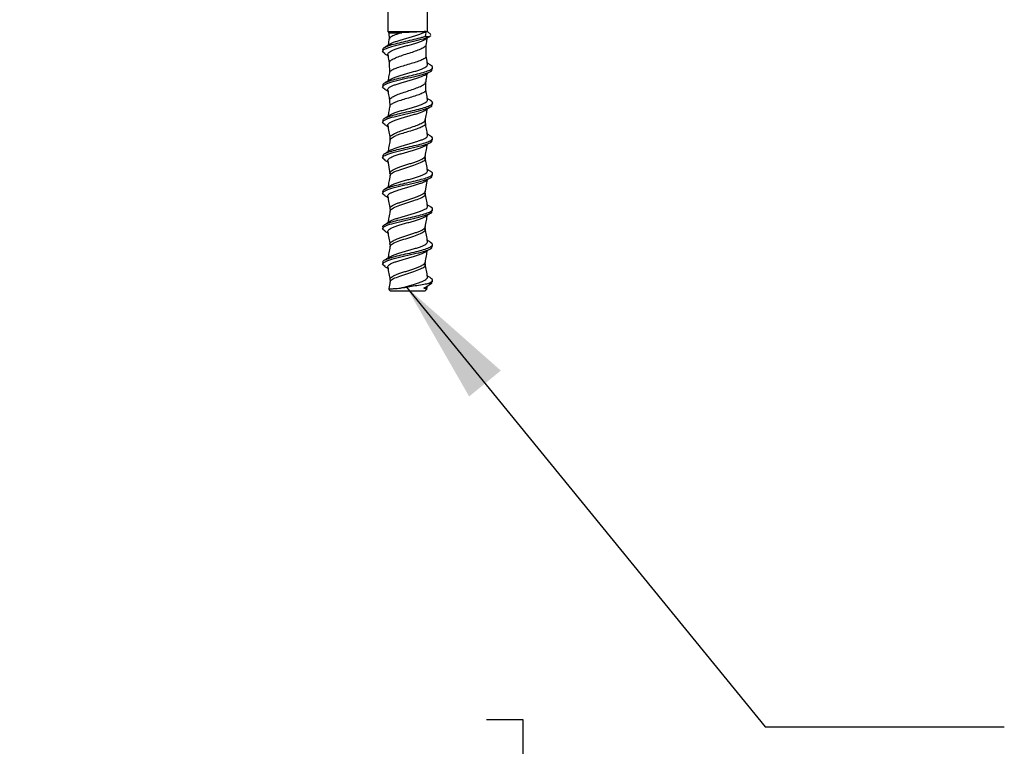
# Model space of a CAD drawing. Units: inches. Extents: x 0.1 to 10.8, y 0.2 to 8.4.
# Drawn here: x 7.1 to 8.1, y 3.9 to 4.6 of the extents above; entities that cross this region are included whole.
import ezdxf

# ---------------------------------------------------------------- set-up
doc = ezdxf.new("R2010")
doc.units = ezdxf.units.IN
doc.header["$MEASUREMENT"] = 0
doc.layers.add('FORMAT', color=7, linetype='Continuous')
doc.styles.add('SLDTEXTSTYLE0', font='TXT', dxfattribs={"width": 0.75})
doc.dimstyles.new('SLDDIMSTYLE4', dxfattribs={"dimtxt": 0.125, "dimasz": 0.13, "dimexe": 0, "dimexo": 0.0625, "dimgap": 0.03125, "dimtad": 0, "dimtih": 1, "dimtoh": 1, "dimdec": 3, "dimlfac": 0.5, "dimrnd": 1e-09, "dimzin": 12, "dimdsep": 46, "dimtxsty": 'SLDTEXTSTYLE0', "dimsah": 1, "dimcen": 0.09, "dimadec": 0, "dimazin": 3, "dimtfac": 1, "dimtdec": 3, "dimtofl": 0, "dimtmove": 0, "dimatfit": 3, "dimfxl": 0, "dimfrac": 2, "dimtolj": 1, "dimtzin": 12, "dimarcsym": 0})
doc.dimstyles.new('SLDDIMSTYLE7', dxfattribs={"dimtxt": 0.18, "dimasz": 0.13, "dimexe": 0, "dimexo": 0.0625, "dimgap": 0, "dimtad": 0, "dimtih": 1, "dimtoh": 1, "dimdec": 0, "dimrnd": 1e-09, "dimzin": 0, "dimdsep": 46, "dimtxsty": 'Standard', "dimsah": 1, "dimcen": 0.09, "dimadec": 0, "dimazin": 0, "dimtfac": 0.13, "dimtdec": 0, "dimtofl": 0, "dimtmove": 0, "dimatfit": 3, "dimfxl": 0, "dimfrac": 2, "dimtolj": 1, "dimtzin": 0, "dimarcsym": 0})

# ---------------------------------------------------------------- blocks, each defined once
blk = doc.blocks.new('_D_4')
at = {"layer": 'FORMAT'}
for p, q in [((6.5887, 4.2911), (6.5887, 3.6661)), ((6.2553, 4.1348), (6.2553, 3.6661)), ((7.0904, 3.8904), (7.0523, 3.8904)), ((7.0523, 3.8904), (7.0523, 3.6919)), ((7.5876, 3.8904), (7.6257, 3.8904)), ((7.6257, 3.8904), (7.6257, 3.6919)), ((6.2553, 3.7911), (6.5887, 3.7911)), ((6.5887, 3.7911), (6.8449, 3.7911)), ((7.0523, 3.6919), (7.0904, 3.6919)), ((7.6257, 3.6919), (7.5876, 3.6919))]:
    blk.add_line(p, q, dxfattribs=at)
for points in [[(6.2553, 3.7911), (6.3853, 3.7711), (6.3853, 3.8111)], [(6.5887, 3.7911), (6.4587, 3.8111), (6.4587, 3.7711)]]:
    blk.add_solid(points, dxfattribs=at)
at = {"layer": 'FORMAT', "char_height": 0.125, "attachment_point": 1, "style": 'SLDTEXTSTYLE0'}
for s, insert in [('2"', (6.8703, 3.853)), ('51mm', (7.0904, 3.853))]:
    blk.add_mtext(s, dxfattribs=dict(at, insert=insert))

msp = doc.modelspace()

# ---------------------------------------------------------------- hatches: boundary and pattern name
at = {"layer": 'FORMAT'}
h = msp.add_hatch(dxfattribs=at)
h.set_pattern_fill('AR-CONC', color=256, scale=0.66667, style=0)
h.paths.add_polyline_path([(7.7136667, 4.6848326), (6.2553333, 4.6848326), (6.2553333, 4.1848326), (8.047, 4.1848326), (8.047, 5.018166), (7.7136667, 5.018166)], flags=0)

# ---------------------------------------------------------------- linework, layer by layer
at = {"color": 7, "linetype": 'Continuous', "lineweight": 25}
for p, q in [((7.4845, 4.7082701), (7.4845, 4.6093118)), ((7.5261667, 4.6093118), (7.5261667, 4.7082701)), ((7.4845, 4.6093118), (7.4857859, 4.6080259)), ((7.4845, 4.6093118), (7.524255, 4.6093118)), ((7.524255, 4.6093118), (7.5261667, 4.6093118)), ((7.5294542, 4.6060242), (7.5261667, 4.6093118)), ((7.4857859, 4.6080259), (7.4858517, 4.6011629)), ((7.4857859, 4.6080259), (7.499268, 4.6080259)), ((7.5233704, 4.6041035), (7.5283042, 4.6041035)), ((7.5292376, 4.6046695), (7.5294111, 4.6047761)), ((7.5293747, 4.6059447), (7.5296976, 4.6057508)), ((7.4792917, 4.5903352), (7.4792917, 4.5884704)), ((7.5246451, 4.5834428), (7.5247643, 4.5958766)), ((7.4860886, 4.5764544), (7.4861884, 4.5660385)), ((7.531375, 4.5699596), (7.531375, 4.571815)), ((7.4792917, 4.5532941), (7.4792917, 4.5514333)), ((7.5243083, 4.54832), (7.5243887, 4.5567067)), ((7.486464, 4.5372969), (7.4865252, 4.530914)), ((7.531375, 4.5329226), (7.531375, 4.5347731)), ((7.5239716, 4.5131964), (7.5240132, 4.5175367)), ((7.4792917, 4.5162524), (7.4792917, 4.5143963)), ((7.4868396, 4.4981131), (7.4868632, 4.4956529)), ((7.531375, 4.4958855), (7.531375, 4.4977325)), ((7.4792917, 4.479214), (7.4792917, 4.4773593)), ((7.531375, 4.4588485), (7.531375, 4.4606968)), ((7.4792917, 4.4421807), (7.4792917, 4.4403222)), ((7.531375, 4.4218114), (7.531375, 4.4236653)), ((7.4792917, 4.4051491), (7.4792917, 4.4032852)), ((7.531375, 4.3847744), (7.531375, 4.3866318)), ((7.4792917, 4.3681133), (7.4792917, 4.3662482)), ((7.5254114, 4.3402927), (7.5259555, 4.3433826)), ((7.5273367, 4.3462586), (7.530557, 4.3462586)), ((7.530557, 4.3462586), (7.530537, 4.3477374)), ((7.531375, 4.3477374), (7.531375, 4.3495933)), ((7.4856803, 4.33987), (7.4870718, 4.3384785)), ((7.4870718, 4.3384785), (7.5235948, 4.3384785)), ((7.5235948, 4.3384785), (7.5253486, 4.3402322))]:
    msp.add_line(p, q, dxfattribs=at)
at = {"color": 7, "linetype": 'Continuous', "lineweight": 25, "flags": 128}
for points in [[(7.4845253, 4.4740675), (7.4856851, 4.4674809), (7.4868452, 4.4608917)], [(7.5238214, 4.4423732), (7.5249815, 4.4489624), (7.5259556, 4.4544938)]]:
    msp.add_lwpolyline(points, dxfattribs=at)
at = {"color": 7, "linetype": 'Continuous', "lineweight": 25}
for points, knots in [([(7.4866068, 4.5960036), (7.4873683, 4.5964413), (7.4889111, 4.597328), (7.4923433, 4.5986655), (7.4964079, 4.6000096), (7.5009528, 4.6013613), (7.505726, 4.6027027), (7.5104721, 4.6040571), (7.5149633, 4.6053959), (7.5189272, 4.6067524), (7.5221503, 4.6080467), (7.5235771, 4.6089043), (7.524255, 4.6093118)], [0, 0, 0, 0, 0.098695386, 0.199958496, 0.301146295, 0.402459637, 0.503600938, 0.604960536, 0.706059185, 0.80746105, 0.908520902, 1, 1, 1, 1]), ([(7.524255, 4.6093118), (7.5231543, 4.6092244), (7.5208092, 4.6090382), (7.5151932, 4.6087465), (7.5085212, 4.6084443), (7.5030064, 4.6082049), (7.5000698, 4.6080643), (7.499268, 4.6080259)], [0, 0, 0, 0, 0.210590998, 0.448650564, 0.683012348, 0.913453475, 1, 1, 1, 1]), ([(7.5233704, 4.6041035), (7.5236588, 4.6046135), (7.5242651, 4.6056854), (7.5246347, 4.6073982), (7.5243826, 4.6086689), (7.524255, 4.6093118)], [0, 0, 0, 0, 0.309537124, 0.650629916, 1, 1, 1, 1]), ([(7.4819198, 4.5861453), (7.4809798, 4.5866436), (7.4783457, 4.5880401), (7.4798496, 4.5903349), (7.4859881, 4.5930295), (7.4963281, 4.5957241), (7.5084631, 4.5984192), (7.5199443, 4.6011128), (7.5259779, 4.603011), (7.5280949, 4.6040052), (7.5283042, 4.6041035)], [0, 0, 0, 0, 0.0832537107, 0.2332979263, 0.383343785, 0.5333911856, 0.6834400266, 0.8334902059, 0.9835416214, 1, 1, 1, 1]), ([(7.4796235, 4.5903352), (7.4795295, 4.590546), (7.479132, 4.5914376), (7.4815902, 4.5930024), (7.4867739, 4.5950368), (7.4943747, 4.5970778), (7.5032202, 4.599126), (7.5123052, 4.6011622), (7.5191202, 4.6028152), (7.5223711, 4.6038006), (7.5233704, 4.6041035)], [0, 0, 0, 0, 0.045844257, 0.193900387, 0.34198542, 0.490070479, 0.638137338, 0.786202511, 0.934285144, 1, 1, 1, 1]), ([(7.4846483, 4.5851773), (7.4845936, 4.5854777), (7.4844566, 4.5862296), (7.4854803, 4.5874058), (7.4875013, 4.5887746), (7.4905047, 4.5901004), (7.4942518, 4.5914694), (7.4985977, 4.5927952), (7.5032717, 4.594164), (7.5080759, 4.5954901), (7.5127137, 4.5968584), (7.516994, 4.5981853), (7.5206281, 4.5995523), (7.5235237, 4.6008646), (7.5246337, 4.601753), (7.5251793, 4.6021896)], [0, 0, 0, 0, 0.052497744, 0.131438419, 0.210939203, 0.289878217, 0.369379142, 0.448319546, 0.527817442, 0.606762287, 0.686253985, 0.765206322, 0.844688656, 0.923651532, 1, 1, 1, 1]), ([(7.4858873, 4.6013651), (7.4858203, 4.6009844), (7.4854361, 4.5988023), (7.4850518, 4.5966203), (7.4847346, 4.594819)], [0, 0, 0, 0, 0.174500283, 1, 1, 1, 1]), ([(7.499268, 4.6080259), (7.4972606, 4.6074047), (7.4931461, 4.6061316), (7.488654, 4.6042027), (7.4861403, 4.6025836), (7.4861683, 4.6016204), (7.4861772, 4.6013141)], [0, 0, 0, 0, 0.278712294, 0.571267087, 0.863647221, 1, 1, 1, 1]), ([(7.5247332, 4.5957), (7.524816, 4.5961707), (7.5252235, 4.5984848), (7.525631, 4.6007988), (7.5259556, 4.6026422)], [0, 0, 0, 0, 0.203429321, 1, 1, 1, 1]), ([(7.5251407, 4.6021367), (7.526014, 4.6026805), (7.52709, 4.6033505), (7.5281743, 4.6040162), (7.5283785, 4.6041416)], [0, 0, 0, 0, 0.811660182, 1, 1, 1, 1]), ([(7.5293349, 4.6048981), (7.529322, 4.6047841), (7.5292916, 4.6045141), (7.5286657, 4.6042538), (7.5283042, 4.6041035)], [0, 0, 0, 0, 0.4223299699, 1, 1, 1, 1]), ([(7.4866481, 4.5960382), (7.4857459, 4.5954607), (7.483934, 4.594301), (7.4820949, 4.5931558), (7.4811716, 4.5925808)], [0, 0, 0, 0, 0.497948902, 1, 1, 1, 1]), ([(7.4863035, 4.576121), (7.4862784, 4.5767201), (7.4862224, 4.5780568), (7.488995, 4.5801344), (7.4937317, 4.5823387), (7.4999914, 4.5845425), (7.5069149, 4.5867473), (7.5136375, 4.588963), (7.5194133, 4.5911734), (7.5231903, 4.5933767), (7.5249441, 4.5948879), (7.5246816, 4.5956673), (7.5246666, 4.5957117)], [0, 0, 0, 0, 0.091253301, 0.20360102, 0.316074976, 0.42869446, 0.541408753, 0.654207678, 0.767066841, 0.880050621, 0.993171865, 1, 1, 1, 1]), ([(7.481209, 4.5862053), (7.4821336, 4.5856309), (7.4833157, 4.5848966), (7.4844808, 4.5841523), (7.4847345, 4.5839903)], [0, 0, 0, 0, 0.782249643, 1, 1, 1, 1]), ([(7.4845253, 4.5851786), (7.4849119, 4.5829835), (7.4854335, 4.5800212), (7.4859551, 4.5770588), (7.4860901, 4.5762916)], [0, 0, 0, 0, 0.741012808, 1, 1, 1, 1]), ([(7.5243325, 4.583754), (7.5244332, 4.5833626), (7.5247028, 4.5823146), (7.5224871, 4.5806168), (7.5182164, 4.5786554), (7.5122753, 4.5766929), (7.5055236, 4.5747198), (7.4987661, 4.57275), (7.4927813, 4.5707879), (7.4885033, 4.5688256), (7.4863154, 4.5672952), (7.4864467, 4.5664154), (7.4864798, 4.5661942)], [0, 0, 0, 0, 0.066906771, 0.179161276, 0.291340893, 0.403444461, 0.515462948, 0.627359231, 0.73912598, 0.850852404, 0.962497238, 1, 1, 1, 1]), ([(7.526141, 4.575114), (7.5257541, 4.5773106), (7.5252441, 4.580207), (7.5247342, 4.5831033), (7.524611, 4.583803)], [0, 0, 0, 0, 0.758414819, 1, 1, 1, 1]), ([(7.4819199, 4.5491082), (7.4809798, 4.5496066), (7.4783457, 4.5510031), (7.4798499, 4.5532978), (7.4859868, 4.5559924), (7.496333, 4.5586871), (7.5084449, 4.561382), (7.5200123, 4.5640761), (7.5272665, 4.5664458), (7.5311203, 4.5684019), (7.5307217, 4.5694664), (7.530537, 4.5699596)], [0, 0, 0, 0, 0.071700732, 0.200917228, 0.330135139, 0.459354377, 0.588574857, 0.717796488, 0.847019185, 0.929120734, 1, 1, 1, 1]), ([(7.479679, 4.5532941), (7.4795977, 4.5536169), (7.4793446, 4.5546219), (7.4822486, 4.5563004), (7.4878833, 4.5583345), (7.4957538, 4.5603696), (7.5047107, 4.5624182), (7.5137566, 4.5644591), (7.5217954, 4.5664931), (7.5279119, 4.5685272), (7.5312483, 4.5705696), (7.5318366, 4.5724182), (7.5299792, 4.5735767), (7.5292091, 4.5740569)], [0, 0, 0, 0, 0.046461725, 0.144681586, 0.242904688, 0.341131711, 0.439357695, 0.537573977, 0.635786294, 0.734013464, 0.832240586, 0.930451861, 1, 1, 1, 1]), ([(7.4865379, 4.5588474), (7.4868881, 4.5590987), (7.4878673, 4.5598015), (7.4905325, 4.5609294), (7.4942447, 4.5622983), (7.4986, 4.5636242), (7.5032715, 4.564993), (7.5080761, 4.5663191), (7.5127148, 4.5676874), (7.5169913, 4.5690142), (7.5206395, 4.5703818), (7.5235207, 4.5717093), (7.5253906, 4.573076), (7.5262612, 4.5741915), (7.52607, 4.5748783), (7.5260044, 4.5751142)], [0, 0, 0, 0, 0.045945827, 0.12848391, 0.211609519, 0.29414906, 0.377271497, 0.459815688, 0.542931638, 0.625483668, 0.70858982, 0.791152877, 0.874245922, 0.95682319, 1, 1, 1, 1]), ([(7.5251407, 4.5650996), (7.5260146, 4.5656429), (7.5277628, 4.5667299), (7.5295249, 4.5678101), (7.5304062, 4.5683504)], [0, 0, 0, 0, 0.4998174602, 1, 1, 1, 1]), ([(7.5295561, 4.5740247), (7.528613, 4.5746102), (7.5273992, 4.5753638), (7.5261996, 4.5761298), (7.525932, 4.5763006)], [0, 0, 0, 0, 0.776938267, 1, 1, 1, 1]), ([(7.4865192, 4.5589168), (7.485608, 4.5583346), (7.4837773, 4.5571651), (7.4819245, 4.556012), (7.4809939, 4.5554328)], [0, 0, 0, 0, 0.497744744, 1, 1, 1, 1]), ([(7.4845939, 4.548143), (7.4845603, 4.5482099), (7.4843011, 4.5487254), (7.4848584, 4.5496946), (7.4863201, 4.5510384), (7.488872, 4.5523874), (7.4922531, 4.5537343), (7.4963225, 4.5550801), (7.5008565, 4.5564301), (7.5056274, 4.557773), (7.5103787, 4.5591259), (7.51487, 4.5604661), (7.5188735, 4.5618217), (7.5221226, 4.5631594), (7.5242455, 4.5642753), (7.5248631, 4.5649304), (7.5250585, 4.5651377)], [0, 0, 0, 0, 0.011829565, 0.091166429, 0.170398443, 0.249696244, 0.32896741, 0.408224436, 0.487536358, 0.566755289, 0.646105179, 0.725289022, 0.804673761, 0.88382553, 0.963241992, 1, 1, 1, 1]), ([(7.4862238, 4.5662392), (7.4860446, 4.5652213), (7.4855482, 4.562402), (7.4850518, 4.5595828), (7.4847346, 4.5577816)], [0, 0, 0, 0, 0.361078362, 1, 1, 1, 1]), ([(7.5243507, 4.5564904), (7.524561, 4.5576852), (7.5250959, 4.5607234), (7.525631, 4.5637616), (7.5259556, 4.5656051)], [0, 0, 0, 0, 0.39325165, 1, 1, 1, 1]), ([(7.481209, 4.5491682), (7.4821339, 4.5485937), (7.483316, 4.5478594), (7.4844811, 4.5471152), (7.4847345, 4.5469532)], [0, 0, 0, 0, 0.782433786, 1, 1, 1, 1]), ([(7.4845253, 4.5481416), (7.4849119, 4.5459463), (7.4855587, 4.542273), (7.4862055, 4.5385997), (7.4864657, 4.5371217)], [0, 0, 0, 0, 0.59762799, 1, 1, 1, 1]), ([(7.4867909, 4.5369522), (7.4866717, 4.5373436), (7.4863272, 4.5384752), (7.4883545, 4.5403371), (7.4924532, 4.5425456), (7.4982845, 4.5447551), (7.5049749, 4.5469756), (7.5117219, 4.54919), (7.5177313, 4.5513974), (7.5220429, 4.5536045), (7.5242526, 4.5553165), (7.5241272, 4.5562952), (7.5240965, 4.5565351)], [0, 0, 0, 0, 0.059537503, 0.172104992, 0.284830665, 0.397651631, 0.510557077, 0.623528731, 0.736626207, 0.849860674, 0.963187642, 1, 1, 1, 1]), ([(7.5240556, 4.5486338), (7.5241087, 4.548148), (7.5242338, 4.5470049), (7.5217075, 4.5452057), (7.5172274, 4.5432416), (7.5112197, 4.5412771), (7.5045184, 4.5393085), (7.4979424, 4.5373299), (7.492229, 4.5353625), (7.48834, 4.5333969), (7.4864753, 4.531969), (7.4866921, 4.5311917), (7.4867253, 4.5310728)], [0, 0, 0, 0, 0.083092945, 0.195507266, 0.307796692, 0.420036341, 0.532192619, 0.644249345, 0.756189227, 0.868035094, 0.979809686, 1, 1, 1, 1]), ([(7.526141, 4.5380769), (7.5257542, 4.5402734), (7.5251322, 4.5438053), (7.5245104, 4.5473371), (7.5242753, 4.5486725)], [0, 0, 0, 0, 0.621911005, 1, 1, 1, 1]), ([(7.4796509, 4.5162524), (7.4796312, 4.5166862), (7.4795806, 4.5178011), (7.4829886, 4.5195983), (7.4890463, 4.5216321), (7.4971603, 4.5236661), (7.5062079, 4.5257057), (7.5151608, 4.5277551), (7.5229406, 4.5297907), (7.5286704, 4.5318249), (7.5315005, 4.5338603), (7.5316946, 4.5356114), (7.5297863, 4.5366731), (7.5290997, 4.537055)], [0, 0, 0, 0, 0.062449642, 0.160486256, 0.258518472, 0.356575252, 0.454632179, 0.552680326, 0.650727806, 0.748782098, 0.846838917, 0.944893969, 1, 1, 1, 1]), ([(7.4866038, 4.5219229), (7.4873475, 4.522354), (7.4888662, 4.5232344), (7.4922675, 4.5245633), (7.4963189, 4.5259091), (7.5008578, 4.5272591), (7.5056276, 4.528602), (7.5103785, 4.5299549), (7.5148724, 4.5312951), (7.5188656, 4.5326507), (7.522153, 4.5339883), (7.524593, 4.5353465), (7.5259101, 4.5366811), (7.5263937, 4.5376033), (7.5261334, 4.5380641), (7.5261263, 4.5380766)], [0, 0, 0, 0, 0.080031958, 0.163441379, 0.246835791, 0.330288094, 0.413642425, 0.497134673, 0.58045209, 0.663981002, 0.747264675, 0.830826962, 0.91408007, 0.997672433, 1, 1, 1, 1]), ([(7.529508, 4.5370173), (7.5285761, 4.537596), (7.5273773, 4.5383404), (7.5261952, 4.5390954), (7.525932, 4.5392634)], [0, 0, 0, 0, 0.777411678, 1, 1, 1, 1]), ([(7.48192, 4.5120711), (7.4809799, 4.5125695), (7.4783457, 4.513966), (7.4798499, 4.5162608), (7.4859868, 4.5189554), (7.496333, 4.52165), (7.5084449, 4.524345), (7.5200123, 4.5270391), (7.5272665, 4.5294088), (7.5311203, 4.5313648), (7.5307217, 4.5324293), (7.530537, 4.5329226)], [0, 0, 0, 0, 0.071703994, 0.200920036, 0.330137492, 0.459356277, 0.588576302, 0.71779748, 0.847019722, 0.929120983, 1, 1, 1, 1]), ([(7.4846516, 4.5111034), (7.4845945, 4.5113944), (7.4844489, 4.512137), (7.4854498, 4.5133043), (7.4874494, 4.514673), (7.4904355, 4.5159988), (7.4941687, 4.5173678), (7.4985051, 4.5186935), (7.5031742, 4.5200625), (7.5079788, 4.5213884), (7.5126219, 4.522757), (7.5169125, 4.5240835), (7.5205611, 4.525451), (7.523483, 4.5267674), (7.5246116, 4.5276605), (7.5251694, 4.528102)], [0, 0, 0, 0, 0.050922689, 0.129929395, 0.209492944, 0.288496281, 0.368061743, 0.447064766, 0.526628969, 0.60563473, 0.685194502, 0.764206055, 0.843758226, 0.922778623, 1, 1, 1, 1]), ([(7.4865583, 4.5311021), (7.4862676, 4.5294507), (7.4856598, 4.5259985), (7.4850518, 4.5225462), (7.4847347, 4.5207454)], [0, 0, 0, 0, 0.478356768, 1, 1, 1, 1]), ([(7.5238214, 4.5164473), (7.5242081, 4.5186439), (7.5249194, 4.5226842), (7.5256309, 4.5267244), (7.5259556, 4.528568)], [0, 0, 0, 0, 0.543696674, 1, 1, 1, 1]), ([(7.5251407, 4.5280626), (7.5260144, 4.5286057), (7.5277626, 4.5296926), (7.5295247, 4.5307729), (7.5304062, 4.5313134)], [0, 0, 0, 0, 0.499740307, 1, 1, 1, 1]), ([(7.4866714, 4.5219791), (7.4857482, 4.5213883), (7.4838917, 4.5202002), (7.4820145, 4.5190318), (7.4810708, 4.5184444)], [0, 0, 0, 0, 0.497301219, 1, 1, 1, 1]), ([(7.4881541, 4.50051), (7.489152, 4.5012318), (7.491171, 4.5026924), (7.4965211, 4.5049028), (7.5028766, 4.5071195), (7.5095906, 4.5093317), (7.5158009, 4.5115439), (7.5206183, 4.5137596), (7.523482, 4.5157082), (7.5236454, 4.516907), (7.5237084, 4.5173687)], [0, 0, 0, 0, 0.128220424, 0.259440924, 0.390771269, 0.522248954, 0.653870078, 0.785599013, 0.917408514, 1, 1, 1, 1]), ([(7.481209, 4.5121312), (7.4821341, 4.5115565), (7.4833163, 4.5108222), (7.4844813, 4.510078), (7.4847345, 4.5099162)], [0, 0, 0, 0, 0.782617969, 1, 1, 1, 1]), ([(7.4845253, 4.5111045), (7.4849119, 4.5089091), (7.485684, 4.5045249), (7.4864558, 4.5001406), (7.4868412, 4.4979518)], [0, 0, 0, 0, 0.500747011, 1, 1, 1, 1]), ([(7.5238471, 4.5135099), (7.523808, 4.512915), (7.523726, 4.5116639), (7.5208019, 4.5097449), (7.5160917, 4.5077755), (7.5100053, 4.5058078), (7.5033946, 4.5038405), (7.4976153, 4.5020675), (7.4946452, 4.5009604), (7.4934369, 4.50051)], [0, 0, 0, 0, 0.137764622, 0.289705264, 0.441484299, 0.593139899, 0.744696809, 0.89613717, 1, 1, 1, 1]), ([(7.526141, 4.5010399), (7.5257542, 4.5032363), (7.5250315, 4.5073402), (7.524309, 4.5114442), (7.5239731, 4.5133518)], [0, 0, 0, 0, 0.535177736, 1, 1, 1, 1]), ([(7.4819201, 4.475034), (7.48098, 4.4755324), (7.4783457, 4.476929), (7.4798499, 4.4792238), (7.4859868, 4.4819184), (7.496333, 4.484613), (7.5084449, 4.487308), (7.5200123, 4.490002), (7.5272665, 4.4923718), (7.5311203, 4.4943278), (7.5307217, 4.4953923), (7.530537, 4.4958855)], [0, 0, 0, 0, 0.071707256, 0.200922843, 0.330139846, 0.459358177, 0.588577748, 0.717798472, 0.84702026, 0.929121232, 1, 1, 1, 1]), ([(7.4795399, 4.479214), (7.4796326, 4.4797571), (7.4798411, 4.4809791), (7.4838047, 4.4828929), (7.4902601, 4.4849301), (7.498595, 4.4869642), (7.5077029, 4.4889988), (7.5165371, 4.4910462), (7.5240297, 4.4930886), (7.5293589, 4.4951226), (7.5316555, 4.4971566), (7.5315517, 4.4987659), (7.5297268, 4.4996968), (7.5292386, 4.4999459)], [0, 0, 0, 0, 0.078686317, 0.177063474, 0.27543876, 0.373814342, 0.472195829, 0.570576771, 0.668943184, 0.767305215, 0.865686746, 0.9640683, 1, 1, 1, 1]), ([(7.4866916, 4.4848758), (7.4869807, 4.4850836), (7.4878976, 4.4857427), (7.4904685, 4.4868276), (7.4941601, 4.4881968), (7.4985077, 4.4895225), (7.5031739, 4.4908914), (7.507979, 4.4922174), (7.5126229, 4.493586), (7.5169097, 4.4949124), (7.5205722, 4.4962804), (7.5234711, 4.4976075), (7.5253628, 4.4989747), (7.5262543, 4.5000988), (7.5260699, 4.5007951), (7.526005, 4.5010403)], [0, 0, 0, 0, 0.038235757, 0.121293975, 0.20494317, 0.288001061, 0.371648929, 0.454709703, 0.538352909, 0.621419777, 0.705054986, 0.788131156, 0.871755038, 0.954843717, 1, 1, 1, 1]), ([(7.4869504, 4.4979843), (7.4869013, 4.4982688), (7.4867743, 4.4990046), (7.4874066, 4.4998345), (7.4880286, 4.5003966), (7.4881541, 4.50051)], [0, 0, 0, 0, 0.334746287, 0.865785618, 1, 1, 1, 1]), ([(7.487303, 4.4956392), (7.4873264, 4.4961664), (7.4873897, 4.4975915), (7.4904449, 4.4992185), (7.4929781, 4.500312), (7.4934369, 4.50051)], [0, 0, 0, 0, 0.324672316, 0.877695652, 1, 1, 1, 1]), ([(7.5296185, 4.4999116), (7.5286937, 4.500486), (7.527458, 4.5012535), (7.5262388, 4.5020308), (7.5259321, 4.5022263)], [0, 0, 0, 0, 0.748436577, 1, 1, 1, 1]), ([(7.4845859, 4.4740688), (7.4845563, 4.4741265), (7.4842962, 4.4746326), (7.4848401, 4.4755941), (7.4862781, 4.4769362), (7.4888114, 4.4782869), (7.4921772, 4.4796321), (7.496234, 4.4809796), (7.5007616, 4.4823279), (7.5055293, 4.4836725), (7.5102842, 4.4850238), (7.5147826, 4.4863654), (7.5187986, 4.4877195), (7.5220649, 4.4890586), (7.5242168, 4.4901827), (7.5248516, 4.4908473), (7.5250585, 4.491064)], [0, 0, 0, 0, 0.01020357, 0.089559088, 0.168768718, 0.248086912, 0.327334017, 0.406611818, 0.485899356, 0.565137387, 0.644464629, 0.723665892, 0.803029726, 0.882197231, 0.961594535, 1, 1, 1, 1]), ([(7.4868455, 4.4956961), (7.486459, 4.4935009), (7.4857555, 4.4895049), (7.4850518, 4.4855089), (7.4847347, 4.4837081)], [0, 0, 0, 0, 0.549352914, 1, 1, 1, 1]), ([(7.5238214, 4.4794102), (7.5242081, 4.4816068), (7.5249194, 4.485647), (7.5256309, 4.4896872), (7.5259556, 4.4915309)], [0, 0, 0, 0, 0.543663445, 1, 1, 1, 1]), ([(7.5251407, 4.4910256), (7.5260142, 4.4915685), (7.5277623, 4.4926552), (7.5295245, 4.4937357), (7.5304062, 4.4942764)], [0, 0, 0, 0, 0.49966314, 1, 1, 1, 1]), ([(7.4866748, 4.4849443), (7.4857599, 4.4843586), (7.483921, 4.4831816), (7.4820584, 4.4820221), (7.4811225, 4.4814395)], [0, 0, 0, 0, 0.497556926, 1, 1, 1, 1]), ([(7.5238205, 4.4771814), (7.5237719, 4.4775539), (7.5236745, 4.4782998), (7.5237726, 4.4790406), (7.5238216, 4.4794114)], [0, 0, 0, 0, 0.499426549, 1, 1, 1, 1]), ([(7.526141, 4.4640029), (7.5257542, 4.4661991), (7.5249809, 4.4705906), (7.5242077, 4.4749822), (7.5238212, 4.4771776)], [0, 0, 0, 0, 0.500098063, 1, 1, 1, 1]), ([(7.481209, 4.4750942), (7.4821344, 4.4745193), (7.4833166, 4.473785), (7.4844815, 4.4730408), (7.4847345, 4.4728792)], [0, 0, 0, 0, 0.78280219, 1, 1, 1, 1]), ([(7.5296472, 4.4628564), (7.5287042, 4.4634421), (7.5274604, 4.4642146), (7.5262296, 4.4649999), (7.5259319, 4.4651899)], [0, 0, 0, 0, 0.758114756, 1, 1, 1, 1]), ([(7.4819202, 4.4379968), (7.48098, 4.4384953), (7.4783457, 4.4398919), (7.4798499, 4.4421867), (7.4859868, 4.4448813), (7.496333, 4.447576), (7.5084449, 4.4502709), (7.5200123, 4.452965), (7.5272665, 4.4553347), (7.5311203, 4.4572908), (7.5307217, 4.4583553), (7.530537, 4.4588485)], [0, 0, 0, 0, 0.071710517, 0.2009256507, 0.3301421996, 0.4593600763, 0.5885791934, 0.7177994631, 0.8470207973, 0.9291214813, 1, 1, 1, 1]), ([(7.4793481, 4.4421807), (7.479605, 4.442833), (7.4801288, 4.4441634), (7.4846947, 4.4461816), (7.49152, 4.4482274), (7.500049, 4.4502616), (7.5091864, 4.4522956), (7.517876, 4.4543339), (7.5250585, 4.4563839), (7.5299726, 4.4584202), (7.5317213, 4.4604547), (7.5313832, 4.4619393), (7.5296676, 4.4627509), (7.5293935, 4.4628805)], [0, 0, 0, 0, 0.094763992, 0.193271634, 0.291759173, 0.390243339, 0.488750591, 0.587258249, 0.685759702, 0.784260239, 0.882763826, 0.981271449, 1, 1, 1, 1]), ([(7.4868455, 4.458659), (7.4864589, 4.4564637), (7.4857554, 4.4524677), (7.4850517, 4.4484717), (7.4847347, 4.4466711)], [0, 0, 0, 0, 0.549389582, 1, 1, 1, 1]), ([(7.4865428, 4.4478109), (7.487286, 4.4482459), (7.4887972, 4.4491303), (7.4921913, 4.4504611), (7.4962304, 4.4518085), (7.5007628, 4.4531569), (7.5055294, 4.4545014), (7.5102839, 4.4558527), (7.5147849, 4.4571944), (7.5187909, 4.4585485), (7.5220942, 4.4598875), (7.5245529, 4.4612444), (7.5258945, 4.4625803), (7.5263892, 4.4635106), (7.5261282, 4.4639806), (7.5261161, 4.4640023)], [0, 0, 0, 0, 0.080496416, 0.16368775, 0.246911222, 0.330145005, 0.413326729, 0.49660219, 0.579745318, 0.663059189, 0.746166882, 0.829515886, 0.912591311, 0.995972162, 1, 1, 1, 1]), ([(7.486845, 4.4608929), (7.4868941, 4.4605221), (7.4869921, 4.4597813), (7.4868948, 4.4590354), (7.4868461, 4.4586629)], [0, 0, 0, 0, 0.500573443, 1, 1, 1, 1]), ([(7.5251407, 4.4539885), (7.526014, 4.4545313), (7.5277621, 4.4556178), (7.5295243, 4.4566985), (7.5304062, 4.4572393)], [0, 0, 0, 0, 0.499585958, 1, 1, 1, 1]), ([(7.4865967, 4.4478567), (7.4856973, 4.4472815), (7.4838915, 4.4461266), (7.4820588, 4.4449854), (7.4811389, 4.4444126)], [0, 0, 0, 0, 0.498058762, 1, 1, 1, 1]), ([(7.4846545, 4.4370295), (7.4845953, 4.4373112), (7.4844414, 4.4380444), (7.4854197, 4.4392028), (7.4873979, 4.4405713), (7.4903667, 4.4418972), (7.4940858, 4.4432662), (7.4984126, 4.4445919), (7.5030768, 4.445961), (7.5078817, 4.4472867), (7.51253, 4.4486555), (7.5168306, 4.4499818), (7.5204938, 4.4513496), (7.523442, 4.4526701), (7.5245894, 4.4535681), (7.5251595, 4.4540143)], [0, 0, 0, 0, 0.049344121, 0.128418021, 0.208043547, 0.287112367, 0.366741582, 0.44580838, 0.525438109, 0.60450594, 0.684133008, 0.763204928, 0.842826161, 0.921905227, 1, 1, 1, 1]), ([(7.481209, 4.4380571), (7.4821347, 4.4374821), (7.4833169, 4.4367477), (7.4844818, 4.4360036), (7.4847345, 4.4358422)], [0, 0, 0, 0, 0.782986451, 1, 1, 1, 1]), ([(7.4845253, 4.4370305), (7.4849119, 4.4348348), (7.4856854, 4.4304429), (7.4864586, 4.4260509), (7.4868452, 4.4238547)], [0, 0, 0, 0, 0.499936896, 1, 1, 1, 1]), ([(7.5238205, 4.4401444), (7.5237719, 4.4405166), (7.5236745, 4.4412617), (7.5237726, 4.4420033), (7.5238216, 4.4423744)], [0, 0, 0, 0, 0.499617723, 1, 1, 1, 1]), ([(7.526141, 4.4269658), (7.5257542, 4.4291619), (7.5249809, 4.4335534), (7.5242077, 4.437945), (7.5238212, 4.4401405)], [0, 0, 0, 0, 0.500065823, 1, 1, 1, 1]), ([(7.4794592, 4.4051491), (7.4794051, 4.405233), (7.4789126, 4.405996), (7.4809439, 4.4074347), (7.4855739, 4.4094715), (7.4928453, 4.4115213), (7.5015171, 4.4135597), (7.5106626, 4.4155938), (7.5191766, 4.4176281), (7.5260273, 4.4196739), (7.5305085, 4.4217179), (7.5317029, 4.4237525), (7.5311625, 4.4251422), (7.5295406, 4.4258578), (7.5294602, 4.4258933)], [0, 0, 0, 0, 0.0121352424, 0.1104140313, 0.2086943995, 0.3069720187, 0.4052458899, 0.503517922, 0.6017984153, 0.7000786483, 0.7983383938, 0.8965937382, 0.9948740546, 1, 1, 1, 1]), ([(7.4865712, 4.4107209), (7.4868804, 4.4109465), (7.4878084, 4.4116234), (7.4903974, 4.4127261), (7.4940778, 4.4140951), (7.4984149, 4.4154208), (7.5030764, 4.4167899), (7.5078818, 4.4181157), (7.5125308, 4.4194845), (7.5168279, 4.4208106), (7.5205046, 4.422179), (7.5234211, 4.4235057), (7.5253346, 4.4248733), (7.5262473, 4.4260061), (7.52607, 4.4267118), (7.5260061, 4.4269664)], [0, 0, 0, 0, 0.041307142, 0.123955213, 0.20718905, 0.28983501, 0.373069382, 0.455716424, 0.538948012, 0.621599331, 0.704824817, 0.787483607, 0.870699676, 0.953369128, 1, 1, 1, 1]), ([(7.486845, 4.4238559), (7.4868941, 4.4234848), (7.4869921, 4.4227431), (7.4868948, 4.4219981), (7.4868461, 4.4216258)], [0, 0, 0, 0, 0.500382272, 1, 1, 1, 1]), ([(7.5295409, 4.425886), (7.5286, 4.4264701), (7.527391, 4.4272207), (7.5261968, 4.4279833), (7.525932, 4.4281524)], [0, 0, 0, 0, 0.778244988, 1, 1, 1, 1]), ([(7.4819204, 4.4009597), (7.4809801, 4.4014582), (7.4783457, 4.4028548), (7.4798499, 4.4051497), (7.4859868, 4.4078443), (7.496333, 4.4105389), (7.5084449, 4.4132339), (7.5200123, 4.415928), (7.5272665, 4.4182977), (7.5311203, 4.4202537), (7.5307217, 4.4213182), (7.530537, 4.4218114)], [0, 0, 0, 0, 0.0717137781, 0.2009284579, 0.3301445528, 0.4593619756, 0.5885806388, 0.7178004545, 0.8470213348, 0.9291217303, 1, 1, 1, 1]), ([(7.4845774, 4.3999946), (7.484552, 4.4000431), (7.4842914, 4.40054), (7.4848223, 4.4014935), (7.4862365, 4.402834), (7.4887511, 4.4041863), (7.4921015, 4.4055299), (7.4961457, 4.4068792), (7.5006668, 4.4082257), (7.5054313, 4.4095719), (7.5101897, 4.4109216), (7.514695, 4.4122648), (7.5187233, 4.4136174), (7.5220068, 4.4149579), (7.524188, 4.4160901), (7.5248403, 4.4167643), (7.525059, 4.4169904)], [0, 0, 0, 0, 0.008578039, 0.087951122, 0.167139198, 0.2464767, 0.325700569, 0.404999375, 0.484262043, 0.563519998, 0.64282351, 0.722043019, 0.801384863, 0.880568931, 0.959945989, 1, 1, 1, 1]), ([(7.4868455, 4.421622), (7.4864589, 4.4194265), (7.4857554, 4.4154304), (7.4850517, 4.4114344), (7.4847346, 4.4096338)], [0, 0, 0, 0, 0.549415884, 1, 1, 1, 1]), ([(7.5238214, 4.4053362), (7.5242081, 4.4075324), (7.5249194, 4.4115726), (7.5256308, 4.4156128), (7.5259556, 4.4174568)], [0, 0, 0, 0, 0.543596985, 1, 1, 1, 1]), ([(7.5251407, 4.4169515), (7.5260139, 4.4174941), (7.5277618, 4.4185805), (7.5295242, 4.4196613), (7.5304062, 4.4202023)], [0, 0, 0, 0, 0.499508763, 1, 1, 1, 1]), ([(7.4865524, 4.4107906), (7.4856355, 4.4102045), (7.4837926, 4.4090267), (7.481929, 4.4078666), (7.4809926, 4.4072838)], [0, 0, 0, 0, 0.497552067, 1, 1, 1, 1]), ([(7.5238205, 4.4031073), (7.5237719, 4.4034793), (7.5236745, 4.4042235), (7.5237726, 4.404966), (7.5238216, 4.4053373)], [0, 0, 0, 0, 0.499808899, 1, 1, 1, 1]), ([(7.481209, 4.4010201), (7.4821349, 4.4004449), (7.4833172, 4.3997105), (7.484482, 4.3989665), (7.4847345, 4.3988051)], [0, 0, 0, 0, 0.783170751, 1, 1, 1, 1]), ([(7.4845253, 4.3999934), (7.484912, 4.3977976), (7.4856854, 4.3934057), (7.4864586, 4.3890137), (7.4868452, 4.3868176)], [0, 0, 0, 0, 0.499969162, 1, 1, 1, 1]), ([(7.526141, 4.3899288), (7.5257543, 4.3921247), (7.5249809, 4.3965163), (7.5242078, 4.4009079), (7.5238212, 4.4031035)], [0, 0, 0, 0, 0.500033585, 1, 1, 1, 1]), ([(7.4819205, 4.3639226), (7.4809802, 4.3644211), (7.4783457, 4.3658178), (7.4798499, 4.3681126), (7.4859868, 4.3708073), (7.496333, 4.3735019), (7.5084449, 4.3761968), (7.5200123, 4.3788909), (7.5272665, 4.3812607), (7.5311203, 4.3832167), (7.5307217, 4.3842812), (7.530537, 4.3847744)], [0, 0, 0, 0, 0.071717039, 0.200931265, 0.330146906, 0.459363875, 0.588582084, 0.717801446, 0.847021872, 0.929121979, 1, 1, 1, 1]), ([(7.4796088, 4.3681133), (7.4795167, 4.3683081), (7.4791032, 4.3691835), (7.4815034, 4.3707325), (7.4866199, 4.372767), (7.4941825, 4.3748092), (7.5030021, 4.3768567), (7.5121187, 4.3788912), (7.5204224, 4.3809252), (7.526957, 4.3829624), (7.5308589, 4.3850126), (7.53196, 4.3869851), (7.5301896, 4.3882764), (7.5293489, 4.3888896)], [0, 0, 0, 0, 0.028094828, 0.126214315, 0.224349146, 0.322483937, 0.420603411, 0.518720954, 0.616854766, 0.71498945, 0.813119966, 0.911248529, 1, 1, 1, 1]), ([(7.4868455, 4.384585), (7.4864589, 4.3823893), (7.4857554, 4.3783933), (7.4850517, 4.3743973), (7.4847347, 4.372597)], [0, 0, 0, 0, 0.549459518, 1, 1, 1, 1]), ([(7.4865845, 4.3737546), (7.4872968, 4.3741748), (7.4887714, 4.3750447), (7.4921166, 4.3763589), (7.4961417, 4.377708), (7.500668, 4.3790546), (7.5054312, 4.3804008), (7.5101893, 4.3817505), (7.5146971, 4.3830937), (7.5187159, 4.3844463), (7.522035, 4.3857867), (7.5245123, 4.3871422), (7.5258784, 4.3884796), (7.5263846, 4.389418), (7.5261232, 4.3898971), (7.5261064, 4.389928)], [0, 0, 0, 0, 0.077794545, 0.161055339, 0.244394847, 0.32769642, 0.410992995, 0.494337493, 0.577593664, 0.660978446, 0.744197372, 0.827619162, 0.910804011, 0.994259524, 1, 1, 1, 1]), ([(7.486845, 4.3868188), (7.4868941, 4.3864474), (7.4869921, 4.385705), (7.4868948, 4.3849608), (7.4868461, 4.3845888)], [0, 0, 0, 0, 0.500191099, 1, 1, 1, 1]), ([(7.5251407, 4.3799145), (7.5260137, 4.3804569), (7.5277616, 4.3815431), (7.529524, 4.3826241), (7.5304062, 4.3831653)], [0, 0, 0, 0, 0.499431553, 1, 1, 1, 1]), ([(7.5294926, 4.3888786), (7.5285661, 4.3894541), (7.5273722, 4.3901956), (7.5261956, 4.3909469), (7.525932, 4.3911152)], [0, 0, 0, 0, 0.775953638, 1, 1, 1, 1]), ([(7.4866959, 4.3738467), (7.4857742, 4.3732566), (7.4839207, 4.3720701), (7.4820456, 4.370903), (7.481103, 4.3703163)], [0, 0, 0, 0, 0.497336023, 1, 1, 1, 1]), ([(7.4846569, 4.3629555), (7.4845959, 4.3632279), (7.484434, 4.3639518), (7.4853901, 4.3651013), (7.4873467, 4.3664696), (7.4902982, 4.3677957), (7.4940033, 4.3691646), (7.4983203, 4.3704903), (7.5029795, 4.3718594), (7.5077845, 4.3731851), (7.5124379, 4.374554), (7.5167485, 4.3758801), (7.5204261, 4.3772481), (7.5234007, 4.3785729), (7.5245671, 4.3794757), (7.5251496, 4.3799266)], [0, 0, 0, 0, 0.047762078, 0.126904334, 0.206591047, 0.285726511, 0.365418691, 0.444550422, 0.524244891, 0.603375947, 0.683069529, 0.762202969, 0.841892485, 0.921031368, 1, 1, 1, 1]), ([(7.5238214, 4.3682991), (7.524208, 4.3704952), (7.5249193, 4.3745354), (7.5256308, 4.3785756), (7.5259556, 4.3804197)], [0, 0, 0, 0, 0.5435637523, 1, 1, 1, 1]), ([(7.481209, 4.3639831), (7.4821352, 4.3634077), (7.4833175, 4.3626733), (7.4844822, 4.3619293), (7.4847345, 4.3617681)], [0, 0, 0, 0, 0.78335509, 1, 1, 1, 1]), ([(7.4845253, 4.3629564), (7.484912, 4.3607604), (7.4856854, 4.3563685), (7.4864586, 4.3519766), (7.4868452, 4.3497806)], [0, 0, 0, 0, 0.500001428, 1, 1, 1, 1]), ([(7.5238205, 4.3660703), (7.5237719, 4.366442), (7.5236745, 4.3671853), (7.5237726, 4.3679286), (7.5238216, 4.3683003)], [0, 0, 0, 0, 0.500000075, 1, 1, 1, 1]), ([(7.526141, 4.3528918), (7.5257543, 4.3550875), (7.5249809, 4.3594791), (7.5242078, 4.3638707), (7.5238212, 4.3660665)], [0, 0, 0, 0, 0.500001347, 1, 1, 1, 1]), ([(7.497464, 4.3410503), (7.4977645, 4.3411413), (7.499546, 4.341681), (7.5029824, 4.3426884), (7.5077836, 4.3440139), (7.5124389, 4.345383), (7.5167457, 4.3467089), (7.5204367, 4.3480775), (7.5233707, 4.3494039), (7.5253058, 4.3507719), (7.5262402, 4.3519134), (7.5260703, 4.3526286), (7.5260076, 4.3528924)], [0, 0, 0, 0, 0.023178831, 0.137394083, 0.250801872, 0.365015851, 0.478427058, 0.59263521, 0.706054218, 0.820251991, 0.933683181, 1, 1, 1, 1]), ([(7.5296677, 4.3517323), (7.5287382, 4.3523096), (7.5274866, 4.3530869), (7.5262503, 4.353875), (7.5259321, 4.3540778)], [0, 0, 0, 0, 0.742649075, 1, 1, 1, 1]), ([(7.5273367, 4.3462586), (7.5286665, 4.3469394), (7.5313257, 4.3483006), (7.5318398, 4.3501407), (7.5300509, 4.3512909), (7.5293165, 4.3517631)], [0, 0, 0, 0, 0.37096082, 0.741772444, 1, 1, 1, 1]), ([(7.4868455, 4.3475479), (7.4864589, 4.3453521), (7.4860216, 4.342868), (7.4855841, 4.3403839), (7.4855333, 4.3400956)], [0, 0, 0, 0, 0.883926808, 1, 1, 1, 1]), ([(7.486845, 4.3497818), (7.4868941, 4.3494101), (7.4869921, 4.3486668), (7.4868948, 4.3479234), (7.4868461, 4.3475518)], [0, 0, 0, 0, 0.499999925, 1, 1, 1, 1]), ([(7.497464, 4.3410503), (7.4995881, 4.341463), (7.5038734, 4.3422957), (7.5113789, 4.3434833), (7.5188213, 4.3446601), (7.524164, 4.3455946), (7.52665, 4.3461149), (7.5273367, 4.3462586)], [0, 0, 0, 0, 0.215001931, 0.4337742, 0.665997582, 0.907747156, 1, 1, 1, 1]), ([(7.530557, 4.3462586), (7.5298053, 4.3457498), (7.5282277, 4.3446819), (7.5254272, 4.342945), (7.5233122, 4.3416864), (7.5222432, 4.3410503)], [0, 0, 0, 0, 0.310418413, 0.65147404, 1, 1, 1, 1]), ([(7.5222432, 4.3410503), (7.5230062, 4.3414373), (7.5242373, 4.3420617), (7.5248334, 4.3426812), (7.52506, 4.3429168)], [0, 0, 0, 0, 0.619845549, 1, 1, 1, 1]), ([(7.5251407, 4.3428774), (7.5260134, 4.3434197), (7.5276295, 4.3444241), (7.5292592, 4.345424), (7.5300088, 4.3458839)], [0, 0, 0, 0, 0.53999085, 1, 1, 1, 1]), ([(7.4858143, 4.340004), (7.4857195, 4.3400585), (7.4854512, 4.3402129), (7.4874705, 4.3404626), (7.491449, 4.3407566), (7.4954425, 4.3409516), (7.497464, 4.3410503)], [0, 0, 0, 0, 0.1515156581, 0.4287198832, 0.7108176036, 1, 1, 1, 1]), ([(7.5222432, 4.3410503), (7.5232223, 4.3409245), (7.5252444, 4.3406646), (7.5252936, 4.3403989), (7.525319, 4.3402618)], [0, 0, 0, 0, 0.4842209401, 1, 1, 1, 1])]:
    msp.add_open_spline(points, degree=3, knots=knots, dxfattribs=at)
at = {"color": 8, "linetype": 'Continuous', "lineweight": 25}
for points, knots in [([(7.4868837, 4.4609526), (7.4868609, 4.4610029), (7.4866352, 4.4615017), (7.4871207, 4.4624556), (7.4883967, 4.4637978), (7.4906487, 4.4651484), (7.4936402, 4.4664936), (7.4972459, 4.4678412), (7.50127, 4.4691895), (7.505508, 4.470534), (7.5097329, 4.4718853), (7.5137348, 4.473227), (7.517291, 4.474581), (7.5202421, 4.4759203), (7.5223722, 4.4772766), (7.5235969, 4.478449), (7.523684, 4.4791844), (7.5237177, 4.4794694)], [0, 0, 0, 0, 0.008159112, 0.08099884, 0.15370049, 0.226504877, 0.299242008, 0.372008153, 0.444783565, 0.517512059, 0.590325059, 0.663018745, 0.735866389, 0.808528116, 0.881407448, 0.954040074, 1, 1, 1, 1]), ([(7.487303, 4.4586021), (7.4873282, 4.4591295), (7.4873962, 4.460555), (7.4917127, 4.4628787), (7.4988983, 4.4655734), (7.5075522, 4.4682682), (7.5157808, 4.470963), (7.5215957, 4.4736579), (7.524273, 4.4757087), (7.523592, 4.4768613), (7.5234418, 4.4771155)], [0, 0, 0, 0, 0.085455029, 0.231009735, 0.37656606, 0.522123897, 0.667683139, 0.813243679, 0.95880541, 1, 1, 1, 1]), ([(7.4869526, 4.4239104), (7.4869017, 4.4241856), (7.4867672, 4.4249121), (7.487635, 4.4260645), (7.4893917, 4.4274326), (7.4920317, 4.428759), (7.495336, 4.4301275), (7.499183, 4.4314537), (7.5033271, 4.4328222), (7.507599, 4.4341485), (7.5117296, 4.4355169), (7.515551, 4.4368434), (7.5188145, 4.4382114), (7.5214196, 4.4395383), (7.5230745, 4.4409066), (7.5238533, 4.4418278), (7.523785, 4.4423185), (7.5237794, 4.442359)], [0, 0, 0, 0, 0.044371199, 0.117136326, 0.190425136, 0.263185443, 0.336477753, 0.409236141, 0.482528938, 0.555288308, 0.628578577, 0.701341831, 0.774626558, 0.847396596, 0.920672768, 0.993452489, 1, 1, 1, 1]), ([(7.487303, 4.4215651), (7.4873282, 4.4220924), (7.4873962, 4.4235179), (7.4917127, 4.4258417), (7.4988983, 4.4285364), (7.5075522, 4.4312311), (7.5157808, 4.4339259), (7.5215957, 4.4366208), (7.5242729, 4.4386717), (7.523592, 4.4398242), (7.5234419, 4.4400784)], [0, 0, 0, 0, 0.085456921, 0.231011641, 0.37656798, 0.522125831, 0.667685087, 0.813245641, 0.958807386, 1, 1, 1, 1]), ([(7.4868758, 4.3868785), (7.4868568, 4.3869195), (7.4866308, 4.387409), (7.4871049, 4.388355), (7.4883597, 4.3896956), (7.4905951, 4.3910478), (7.4935729, 4.3923914), (7.4971674, 4.3937407), (7.5011857, 4.3950872), (7.5054207, 4.3964335), (7.5096489, 4.3977831), (7.5136568, 4.3991264), (7.5172245, 4.4004788), (7.5201891, 4.4018195), (7.5223378, 4.4031744), (7.5235847, 4.4043572), (7.5236821, 4.4051015), (7.5237206, 4.4053955)], [0, 0, 0, 0, 0.0066642564, 0.0795223067, 0.1522052154, 0.2250295753, 0.2977463729, 0.3705340942, 0.4432876258, 0.5160366713, 0.5888288728, 0.6615415199, 0.7343700123, 0.8070491069, 0.879910941, 0.9525593361, 1, 1, 1, 1]), ([(7.487303, 4.384528), (7.4873282, 4.3850553), (7.4873962, 4.3864809), (7.4917127, 4.3888046), (7.4988983, 4.3914993), (7.5075522, 4.3941941), (7.5157808, 4.3968889), (7.5215957, 4.3995838), (7.5242729, 4.4016346), (7.5235921, 4.4027871), (7.5234419, 4.4030413)], [0, 0, 0, 0, 0.085458813, 0.231013547, 0.3765699, 0.522127765, 0.667687035, 0.813247603, 0.958809362, 1, 1, 1, 1]), ([(7.4869545, 4.3498365), (7.486902, 4.3501024), (7.4867606, 4.3508195), (7.4876087, 4.3519631), (7.4893463, 4.3533309), (7.4919707, 4.3546575), (7.4952625, 4.3560258), (7.4991008, 4.3573521), (7.5032406, 4.3587207), (7.5075126, 4.3600469), (7.5116477, 4.3614154), (7.515478, 4.3627417), (7.5187541, 4.36411), (7.5213748, 4.3654365), (7.5230491, 4.3668052), (7.5238416, 4.3677306), (7.5237786, 4.368226), (7.5237728, 4.3682711)], [0, 0, 0, 0, 0.042907494, 0.115731322, 0.189071992, 0.261889374, 0.335235234, 0.408049072, 0.481397106, 0.554210304, 0.627557494, 0.700372956, 0.773716286, 0.846536914, 0.919873368, 0.992702065, 1, 1, 1, 1]), ([(7.487303, 4.3474909), (7.4873281, 4.3480183), (7.4873961, 4.3494438), (7.4917126, 4.3517676), (7.4988983, 4.3544623), (7.5075522, 4.357157), (7.5157809, 4.3598519), (7.5215956, 4.3625468), (7.5242729, 4.3645976), (7.5235921, 4.3657501), (7.5234419, 4.3660043)], [0, 0, 0, 0, 0.085460706, 0.231015453, 0.37657182, 0.522129699, 0.667688983, 0.813249565, 0.958811338, 1, 1, 1, 1])]:
    msp.add_open_spline(points, degree=3, knots=knots, dxfattribs=at)

# ---------------------------------------------------------------- dimensions: what is measured, and where the dimension line sits
at = {"layer": 'FORMAT'}
dim = msp.add_linear_dim(base=(6.5886667, 3.7911318), p1=(6.2553333, 4.1848326), p2=(6.5886667, 4.3410826), dimstyle='SLDDIMSTYLE4', dxfattribs=at)
dim.commit()
dim.dimension.update_dxf_attribs({"geometry": '_D_4', "text_midpoint": (7.2669998, 3.7911318), "dimtype": 160})

# ---------------------------------------------------------------- leaders
msp.add_leader([(7.5039565, 4.3422692), (7.8787282, 3.8826831), (8.1287282, 3.8826831)], dimstyle='SLDDIMSTYLE7', dxfattribs=at)

doc.saveas('drawing.dxf')
